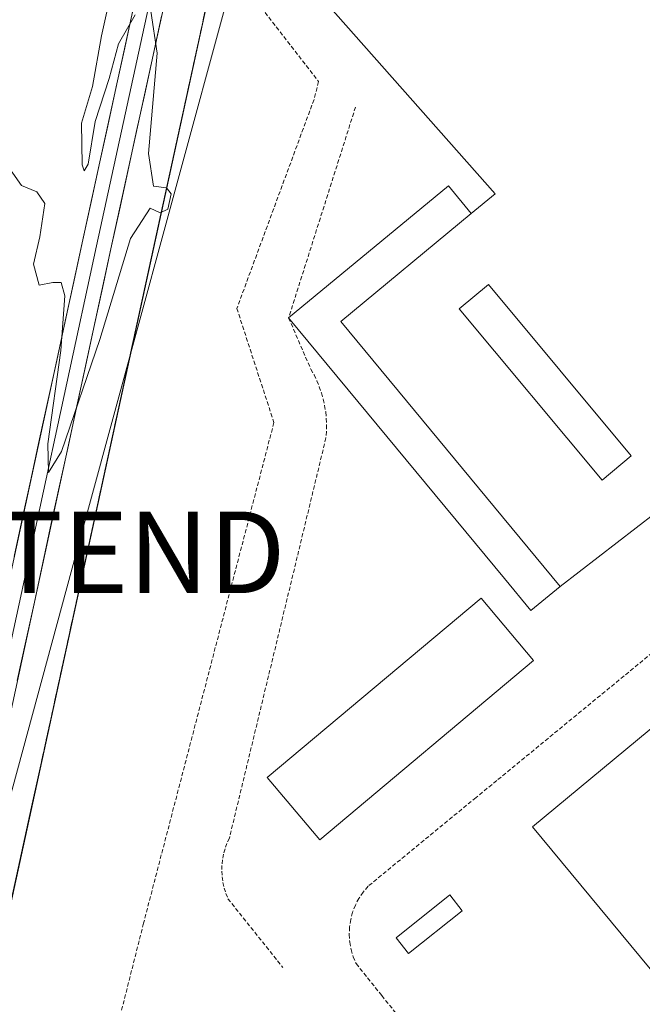
# Model space of a CAD drawing. Units: metres. Extents: x 608022 to 611488, y 4692255 to 4694622.
# Drawn here: x 611047 to 611123, y 4692724 to 4692845 of the extents above; entities that cross this region are included whole.
import ezdxf
from ezdxf.enums import TextEntityAlignment as Align

# ---------------------------------------------------------------- set-up
doc = ezdxf.new("R2010")
doc.units = ezdxf.units.M
doc.header["$MEASUREMENT"] = 0
doc.linetypes.add('TRAZOS', pattern=[0.75, 0.5, -0.25])
doc.linetypes.add('TRAZOSX2', pattern=[1.5, 1, -0.5])
doc.layers.get('0').update_dxf_attribs({"lineweight": 5})
for name, color, linetype, lineweight in [('Alambrada', 19, 'TRAZOS', 0), ('Cultivos herbáceos CxS', 92, 'Continuous', 0), ('Curva de nivel normal', 36, 'Continuous', 0), ('Edificación', 1, 'Continuous', 13), ('Edificación Cxs', 1, 'Continuous', 13), ('Edificación ligera', 1, 'Continuous', 0), ('Edificación ligera Cxs', 1, 'Continuous', 0), ('Explanada', 19, 'Continuous', 0), ('Explanada Cxs', 19, 'Continuous', 0), ('Instalación de hidrocarburos', 135, 'TRAZOSX2', 0), ('Instalación de hidrocarburos Cxs', 135, 'Continuous', 0), ('Layer 0', 7, 'Continuous', 0), ('Núcleo urbano CxS', 19, 'Continuous', 0), ('Tendido', 6, 'Continuous', 0), ('Torre de tendido puntual', 7, 'Continuous', 0)]:
    doc.layers.add(name, color=color, linetype=linetype, lineweight=lineweight)

# ---------------------------------------------------------------- blocks, each defined once
blk = doc.blocks.new('*U158')
at = {"layer": 'Explanada Cxs', "color": 19, "linetype": 'Continuous', "lineweight": 0}
blk.add_polyline3d([(611159.1801, 4692844.8501, 334.489), (611181.0701, 4692818.1201, 334.3575), (611176.8901, 4692814.6201, 334.3248), (611177.0001, 4692814.4901, 334.3294), (611156.5001, 4692797.4201, 334.2269), (611153.2501, 4692795.7801, 334.2399), (611148.0001, 4692794.3201, 334.2069), (611142.5501, 4692794.1401, 334.1515), (611138.9601, 4692794.7301, 334.1124), (611129.1901, 4692787.8301, 334.0517), (611112.8701, 4692775.2801, 333.9866), (611086.0301, 4692807.7501, 334.1679), (611102.0001, 4692820.9601, 334.2686), (611104.9301, 4692823.3801, 334.2684), (611077.4701, 4692854.4301, 334.4686)], dxfattribs=at)
blk.add_polyline3d([(611121.6001, 4692791.2801, 334.0868), (611104.1001, 4692812.2601, 334.2176), (611100.5301, 4692809.2801, 334.1587), (611118.0301, 4692788.3001, 334.0022), (611121.6001, 4692791.2801, 334.0868)], close=True, dxfattribs=at)
blk = doc.blocks.new('5TTEND')
blk.add_text('5TTEND', height=10).set_placement((0, 0), align=Align.MIDDLE_CENTER)

msp = doc.modelspace()

# ---------------------------------------------------------------- linework, layer by layer
at = {"layer": 'Alambrada', "color": 19, "linetype": 'TRAZOS', "lineweight": 0}
for points in [[(611071.96, 4692851.75, 334.55), (611070.65, 4692851.52, 334.59), (611022.67, 4692631.42, 333.64), (610971.77, 4692629.76, 333.24), (610969.31, 4692434.25, 327.83), (611090.71, 4692524.53, 333.19)], [(611071.96, 4692851.75, 334.55), (611075.81, 4692846.78, 334.9), (611083.3, 4692837.13, 334.65), (611082.73, 4692834.93, 334.68), (611073.28, 4692809.33, 334.65), (611077.82, 4692795.35, 334.42), (611061.85, 4692734.01, 334.21), (611058.06, 4692718.99, 334.42)], [(611087.82, 4692834.01, 333.83), (611079.62, 4692808.17, 334.04), (611082.34, 4692801.89, 333.81), (611082.73, 4692801.19, 333.79), (611083.08, 4692800.48, 333.78), (611083.38, 4692799.74, 333.77), (611083.64, 4692798.98, 333.76), (611083.86, 4692798.22, 333.78), (611084.03, 4692797.44, 333.81), (611084.16, 4692796.65, 333.84), (611084.23, 4692795.85, 333.86), (611084.27, 4692795.05, 333.88), (611084.25, 4692794.26, 333.89), (611084.19, 4692793.46, 333.88), (611072.36, 4692744.42, 333.64), (611072.07, 4692743.79, 333.67), (611071.84, 4692743.13, 333.67), (611071.65, 4692742.46, 333.62), (611071.53, 4692741.77, 333.57), (611071.45, 4692741.08, 333.53), (611071.44, 4692740.38, 333.49), (611071.48, 4692739.69, 333.45), (611071.57, 4692739, 333.41), (611071.73, 4692738.32, 333.39), (611071.93, 4692737.65, 333.38), (611072.19, 4692737, 333.37), (611078.93, 4692728.57, 333.35)], [(611135.19, 4692776.21, 334.02), (611105.12, 4692751.48, 333.84), (611102.58, 4692749.41, 333.78), (611089.35, 4692738.53, 333.76), (611088.75, 4692737.82, 333.74), (611088.23, 4692737.05, 333.73), (611087.8, 4692736.23, 333.71), (611087.46, 4692735.35, 333.7), (611087.23, 4692734.46, 333.69), (611087.08, 4692733.55, 333.68), (611087.05, 4692732.62, 333.67), (611087.1, 4692731.69, 333.66), (611087.28, 4692730.78, 333.65), (611087.53, 4692729.89, 333.65), (611087.89, 4692729.05, 333.65), (611091.03, 4692725.14, 333.64), (611103.23, 4692710.03, 333.48)]]:
    msp.add_polyline3d(points, dxfattribs=at)
at = {"layer": 'Cultivos herbáceos CxS', "color": 92, "linetype": 'Continuous', "lineweight": 0}
for points in [[(611150.79, 4693213.5, 336.2), (611091.76, 4693000.73, 335.17), (611090.51, 4692996.13, 335.09), (611074.96, 4692938.94, 334.9), (611058.59, 4692878.59, 334.43), (611071.96, 4692851.75, 334.81), (611070.65, 4692851.52, 334.83), (611067.97, 4692839.23, 334.96), (611063.45, 4692818.49, 334.94), (611049.58, 4692754.88, 334.67), (611048.14, 4692748.26, 334.55), (611022.67, 4692631.42, 333.66), (610971.77, 4692629.76, 333.34), (610970.14, 4692500.04, 329.95), (610969.31, 4692434.25, 327.87), (610970.89, 4692408.4, 328.83), (610839.5, 4692298.68, 327.53), (608729.25, 4692265.58, 327.54)], [(611071.96, 4692851.75, 334.81), (611070.65, 4692851.52, 334.83), (611067.97, 4692839.23, 334.96), (611063.45, 4692818.49, 334.94), (611049.58, 4692754.88, 334.67), (611048.14, 4692748.26, 334.55), (611022.67, 4692631.42, 333.66), (610971.77, 4692629.76, 333.34), (610970.14, 4692500.04, 329.95), (610969.31, 4692434.25, 327.87), (610970.89, 4692408.4, 328.83)]]:
    msp.add_polyline3d(points, dxfattribs=at)
at = {"layer": 'Curva de nivel normal', "color": 36, "linetype": 'Continuous', "lineweight": 0}
for points in [[(611057.6, 4692846.76, 335), (611056.7, 4692842.72, 335), (611055.59, 4692836.52, 335), (611054.25, 4692832.04, 335), (611054.34, 4692826.93, 335), (611054.57, 4692826.21, 335), (611055.08, 4692827.02, 335), (611055.92, 4692832.24, 335), (611057.64, 4692837.52, 335), (611058.76, 4692841.76, 335), (611060.82, 4692845.29, 335)], [(611062.76, 4692845.77, 335), (611063.5, 4692840.61, 335), (611062.44, 4692828.3, 335), (611063.07, 4692824.32, 335), (611064.65, 4692824.12, 335), (611065.24, 4692823.38, 335), (611064.82, 4692821.48, 335), (611063.89, 4692821.05, 335), (611062.65, 4692821.63, 335), (611060.25, 4692817.9, 335), (611056.49, 4692805.54, 335), (611051.78, 4692791.8, 335), (611050.2, 4692789.23, 335), (611050.12, 4692792.76, 335), (611051.7, 4692804.18, 335), (611052.21, 4692810.89, 335), (611051.77, 4692812.53, 335), (611050.72, 4692812.49, 335), (611049.08, 4692812.17, 335), (611048.35, 4692814.74, 335), (611049.16, 4692818.11, 335), (611049.75, 4692822.2, 335), (611048.77, 4692823.6, 335), (611046.9, 4692824.4, 335), (611044.77, 4692827.4, 335)]]:
    msp.add_polyline3d(points, dxfattribs=at)
at = {"layer": 'Edificación', "color": 1, "linetype": 'Continuous', "lineweight": 13}
for points in [[(611109.62, 4692766.19, 333.97), (611083.44, 4692744.21, 333.8), (611077.01, 4692751.87, 333.99), (611103.19, 4692773.85, 334.1), (611109.62, 4692766.19, 333.97)], [(611140.73, 4692752.49, 334.23), (611142.1, 4692750.78, 334.2), (611144.5, 4692752.69, 334.17), (611148.55, 4692747.58, 333.96), (611136.66, 4692738.13, 333.91), (611132.6, 4692743.26, 334.13), (611140.02, 4692749.14, 334.21), (611138.67, 4692750.78, 334.23), (611128.78, 4692742.6, 334.14), (611137.35, 4692732.27, 333.78), (611127.48, 4692724.11, 333.72), (611109.49, 4692745.82, 334.14), (611142.37, 4692773.05, 334.13), (611151.8, 4692761.67, 334.11), (611140.73, 4692752.49, 334.23)]]:
    msp.add_polyline3d(points, dxfattribs=at)
at = {"layer": 'Edificación Cxs', "color": 1, "linetype": 'Continuous', "lineweight": 13}
for points in [[(611109.62, 4692766.19, 333.97), (611083.44, 4692744.21, 333.8), (611077.01, 4692751.87, 333.99), (611103.19, 4692773.85, 334.1), (611109.62, 4692766.19, 333.97)], [(611140.73, 4692752.49, 334.23), (611142.1, 4692750.78, 334.2), (611144.5, 4692752.69, 334.17), (611148.55, 4692747.58, 333.96), (611136.66, 4692738.13, 333.91), (611132.6, 4692743.26, 334.13), (611140.02, 4692749.14, 334.21), (611138.67, 4692750.78, 334.23), (611128.78, 4692742.6, 334.14), (611137.35, 4692732.27, 333.78), (611127.48, 4692724.11, 333.72), (611109.49, 4692745.82, 334.14), (611142.37, 4692773.05, 334.13), (611151.8, 4692761.67, 334.11), (611140.73, 4692752.49, 334.23)]]:
    msp.add_polyline3d(points, close=True, dxfattribs=at)
at = {"layer": 'Edificación ligera', "color": 1, "linetype": 'Continuous', "lineweight": 0}
for points in [[(611112.87, 4692775.28, 333.99), (611109.28, 4692772.32, 334.03), (611106.05, 4692776.23, 334.05), (611079.62, 4692808.17, 334.04), (611099.19, 4692824.35, 334.35), (611102, 4692820.96, 334.27), (611086.03, 4692807.75, 334.17), (611112.87, 4692775.28, 333.99)], [(611121.6, 4692791.28, 334.09), (611118.03, 4692788.3, 334), (611100.53, 4692809.28, 334.16), (611104.1, 4692812.26, 334.22), (611121.6, 4692791.28, 334.09)], [(611100.89, 4692735.53, 334), (611094.3, 4692730.3, 333.86), (611092.78, 4692732.23, 333.88), (611099.36, 4692737.47, 333.97), (611100.89, 4692735.53, 334)]]:
    msp.add_polyline3d(points, dxfattribs=at)
at = {"layer": 'Edificación ligera Cxs', "color": 1, "linetype": 'Continuous', "lineweight": 0}
for points in [[(611102, 4692820.96, 334.27), (611086.03, 4692807.75, 334.17), (611112.87, 4692775.28, 333.99), (611109.28, 4692772.32, 334.03), (611106.05, 4692776.23, 334.05), (611079.62, 4692808.17, 334.04), (611099.19, 4692824.35, 334.35), (611102, 4692820.96, 334.27)], [(611121.6, 4692791.28, 334.09), (611118.03, 4692788.3, 334), (611100.53, 4692809.28, 334.16), (611104.1, 4692812.26, 334.22), (611121.6, 4692791.28, 334.09)], [(611100.89, 4692735.53, 334), (611094.3, 4692730.3, 333.86), (611092.78, 4692732.23, 333.88), (611099.36, 4692737.47, 333.97), (611100.89, 4692735.53, 334)]]:
    msp.add_polyline3d(points, close=True, dxfattribs=at)
at = {"layer": 'Explanada', "color": 19, "linetype": 'Continuous', "lineweight": 0}
for points in [[(611102, 4692820.96, 334.27), (611104.93, 4692823.38, 334.27), (611077.47, 4692854.43, 334.47)], [(611112.87, 4692775.28, 333.99), (611086.03, 4692807.75, 334.17), (611102, 4692820.96, 334.27)], [(611181.07, 4692818.12, 334.36), (611176.89, 4692814.62, 334.32), (611177, 4692814.49, 334.33), (611156.5, 4692797.42, 334.23), (611153.25, 4692795.78, 334.24), (611148, 4692794.32, 334.21), (611142.55, 4692794.14, 334.15), (611138.96, 4692794.73, 334.11), (611129.19, 4692787.83, 334.05), (611112.87, 4692775.28, 333.99)], [(611121.6, 4692791.28, 334.09), (611104.1, 4692812.26, 334.22), (611100.53, 4692809.28, 334.16), (611118.03, 4692788.3, 334), (611121.6, 4692791.28, 334.09)]]:
    msp.add_polyline3d(points, dxfattribs=at)
at = {"layer": 'Instalación de hidrocarburos', "color": 135, "linetype": 'TRAZOSX2', "lineweight": 0}
msp.add_polyline3d([(611070.65, 4692851.52, 334.59), (611022.67, 4692631.42, 333.64)], dxfattribs=at)
at = {"layer": 'Instalación de hidrocarburos Cxs', "color": 135, "linetype": 'Continuous', "lineweight": 0}
msp.add_polyline3d([(611022.67, 4692631.42, 333.64), (611070.65, 4692851.52, 334.59)], dxfattribs=at)
at = {"layer": 'Layer 0', "linetype": 'Continuous', "lineweight": 0}
for points in [[(610584.08, 4692605.01), (610600.79, 4692607.13), (610612.88, 4692608.62), (610671.11, 4692614.33), (610730.4, 4692619.84), (610789.47, 4692624.28), (610835.61, 4692627.67), (610895.5, 4692632.96), (610983.56, 4692639.74), (610995.7, 4692640.8), (611000.18, 4692641.13), (611004.53, 4692642.22), (611008.63, 4692644.04), (611012.35, 4692646.54), (611015.59, 4692649.65), (611018.25, 4692653.26), (611020.25, 4692657.28), (611021.52, 4692661.58), (611024.27, 4692675.55), (611039.73, 4692750.07), (611054.34, 4692817.39), (611064.74, 4692865.14), (611066.58, 4692870.12)], [(611067.48, 4692867.36), (611066.47, 4692864.64), (611056.1, 4692817.01), (611041.49, 4692749.7), (611026.04, 4692675.19), (611023.29, 4692661.22), (611022.12, 4692657.13), (611020.34, 4692653.27), (611017.99, 4692649.72), (611015.12, 4692646.57), (611011.81, 4692643.9), (611008.13, 4692641.76), (611004.17, 4692640.21), (611000.02, 4692639.28), (610995.77, 4692639), (610983.71, 4692637.94), (610895.65, 4692631.17), (610835.75, 4692625.88), (610789.61, 4692622.49), (610730.55, 4692618.04), (610671.29, 4692612.54), (610613.08, 4692606.83), (610601.01, 4692605.34), (610584.46, 4692603.24)], [(611068.59, 4692865.18), (611068.2, 4692864.13), (611057.85, 4692816.63), (611043.25, 4692749.33), (611027.8, 4692674.84), (611025.05, 4692660.87), (611023.81, 4692656.52), (611021.92, 4692652.41), (611019.43, 4692648.64), (611016.39, 4692645.29), (611012.88, 4692642.45), (611008.97, 4692640.17), (611004.76, 4692638.51), (611000.35, 4692637.51), (610995.84, 4692637.2), (610983.85, 4692636.15), (610895.8, 4692629.37), (610835.9, 4692624.08), (610789.74, 4692620.69), (610730.7, 4692616.25), (610671.46, 4692610.75), (610613.27, 4692605.04), (610601.23, 4692603.56), (610584.83, 4692601.48)]]:
    msp.add_lwpolyline(points, dxfattribs=at)
for points in [[(611045.99, 4692778.93, 334.77), (611047.03, 4692783.73, 334.59), (611048.08, 4692788.54, 334.71), (611049.12, 4692793.35, 334.92), (611050.16, 4692798.16, 334.92), (611051.21, 4692802.97, 334.86), (611052.25, 4692807.78, 334.79), (611053.29, 4692812.59, 335.07), (611054.34, 4692817.39, 335.14), (611055.38, 4692822.17, 335.15), (611056.42, 4692826.94, 335.05), (611057.46, 4692831.72, 334.96), (611058.5, 4692836.49, 334.96), (611059.54, 4692841.27, 335.03), (611060.58, 4692846.04, 334.97)], [(611064.06, 4692845.13, 334.84), (611063.03, 4692840.38, 334.97), (611061.99, 4692835.63, 335.11), (611060.96, 4692830.88, 335.12), (611059.92, 4692826.13, 335.05), (611058.89, 4692821.38, 335.04), (611057.85, 4692816.63, 335.09), (611056.81, 4692811.82, 335.09), (611055.77, 4692807.01, 334.9), (611054.73, 4692802.21, 334.78), (611053.68, 4692797.4, 334.81), (611052.64, 4692792.59, 334.89), (611051.6, 4692787.79, 334.9), (611050.55, 4692782.98, 334.71), (611049.51, 4692778.17, 334.66), (611048.47, 4692773.36, 334.72), (611047.42, 4692768.56, 334.78), (611046.38, 4692763.75, 334.73)]]:
    msp.add_polyline3d(points, dxfattribs=at)
at = {"layer": 'Núcleo urbano CxS', "color": 19, "linetype": 'Continuous', "lineweight": 0}
for points in [[(611071.96, 4692851.75, 334.81), (611070.65, 4692851.52, 334.83), (611067.97, 4692839.23, 334.96), (611063.45, 4692818.49, 334.94), (611049.58, 4692754.88, 334.67), (611048.14, 4692748.26, 334.55), (611022.67, 4692631.42, 333.66), (610971.77, 4692629.76, 333.34), (610970.14, 4692500.04, 329.95), (610969.31, 4692434.25, 327.87), (610970.89, 4692408.4, 328.83)], [(611022.67, 4692631.42, 333.66), (611048.14, 4692748.26, 334.55), (611049.58, 4692754.88, 334.67), (611063.45, 4692818.49, 334.94), (611067.97, 4692839.23, 334.96), (611070.65, 4692851.52, 334.83)]]:
    msp.add_polyline3d(points, dxfattribs=at)
at = {"layer": 'Tendido', "color": 6, "linetype": 'Continuous', "lineweight": 0}
msp.add_polyline3d([(611456.86, 4694256.56, 348.9), (611447.32, 4694221.46, 348.14), (611381.16, 4693980.16, 343.65), (611327.2, 4693783.29, 342.27), (611277.97, 4693601.9, 339.95), (611237.85, 4693455.19, 338.37), (611188.46, 4693274.9, 336.84), (611141.51, 4693100.1, 335.75), (611104.28, 4692965.3, 335.23), (611053.64, 4692779.45, 334.62), (611002.4, 4692591.06, 333.15), (610947.85, 4692391.86, 327.67), (610966.51, 4692300.67, 326.62)], dxfattribs=at)

# ---------------------------------------------------------------- block references
at = {"layer": 'Explanada Cxs', "color": 19, "linetype": 'Continuous', "lineweight": 0}
msp.add_blockref('*U158', (0, 0), dxfattribs=at)
at = {"layer": 'Torre de tendido puntual', "linetype": 'Continuous', "lineweight": 0}
msp.add_blockref('5TTEND', (611053.64, 4692779.45, 334.62), dxfattribs=at)

doc.saveas('drawing.dxf')
